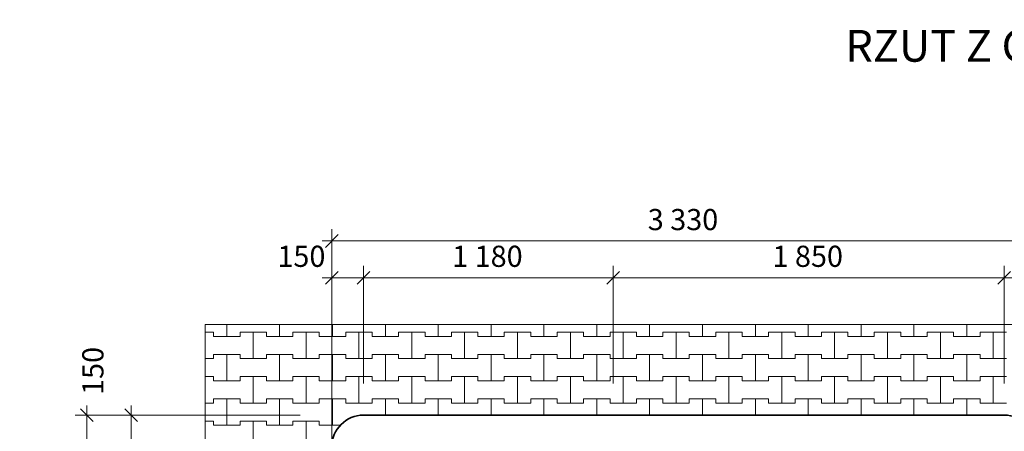
# Model space of a CAD drawing. Extents: x 22564 to 56085, y -30492 to 15902.
# Drawn here: x 23770 to 28427, y 8581 to 10527 of the extents above; entities that cross this region are included whole.
import ezdxf

# ---------------------------------------------------------------- set-up
doc = ezdxf.new("R2010")
doc.units = 0
doc.header["$MEASUREMENT"] = 0
for name, color, linetype, lineweight in [('2D - Ogólne_Nr_Pióra__101', 8, 'Continuous', 13), ('2D - Ogólne_Nr_Pióra__123', 255, 'Continuous', 5), ('2D - Ogólne_Nr_Pióra__21', 7, 'Continuous', 35), ('Opisy - Tekst_Nr_Pióra__1', 7, 'Continuous', 13), ('Wymiarowanie - Ogólne_Nr_Pióra__121', 7, 'Continuous', 5)]:
    doc.layers.add(name, color=color, linetype=linetype, lineweight=lineweight)
doc.layers.add('Wymiarowanie - Ogólne', color=7, linetype='Continuous')
doc.styles.add('GENERATED_STYLE_1', font='txt')
doc.dimstyles.new('GENERATED_STYLE__4', dxfattribs={"dimtxt": 100, "dimasz": 57, "dimexe": 0.18, "dimexo": 300, "dimgap": 0.09, "dimtad": 1, "dimdec": 0, "dimzin": 0, "dimdsep": 46, "dimtxsty": 'GENERATED_STYLE_1', "dimblk": 'ARROWHEAD_6', "dimblk1": 'ARROWHEAD_6', "dimblk2": 'ARROWHEAD_6', "dimcen": 0.09, "dimclrd": 7, "dimclre": 7, "dimclrt": 7, "dimazin": 0, "dimtfac": 1, "dimtdec": 4, "dimtmove": 0, "dimatfit": 3, "dimfxl": 0, "dimtolj": 1, "dimtzin": 0, "dimarcsym": 0})
doc.dimstyles.new('GENERATED_STYLE__5', dxfattribs={"dimtxt": 100, "dimasz": 57, "dimexe": 0.18, "dimexo": 300, "dimgap": 0.09, "dimtad": 1, "dimtih": 1, "dimtoh": 1, "dimdec": 0, "dimzin": 0, "dimdsep": 46, "dimtxsty": 'GENERATED_STYLE_1', "dimblk": 'ARROWHEAD_6', "dimblk1": 'ARROWHEAD_6', "dimblk2": 'ARROWHEAD_6', "dimcen": 0.09, "dimclrd": 7, "dimclre": 7, "dimclrt": 7, "dimazin": 0, "dimtfac": 1, "dimtdec": 4, "dimtmove": 0, "dimatfit": 3, "dimfxl": 0, "dimtolj": 1, "dimtzin": 0, "dimarcsym": 0})
doc.dimstyles.new('GENERATED_STYLE__6', dxfattribs={"dimtxt": 100, "dimasz": 57, "dimexe": 0.18, "dimexo": 300, "dimgap": 0.09, "dimtad": 1, "dimdec": 0, "dimzin": 0, "dimdsep": 46, "dimtxsty": 'GENERATED_STYLE_1', "dimblk": 'ARROWHEAD_6', "dimblk1": 'ARROWHEAD_6', "dimblk2": 'ARROWHEAD_6', "dimcen": 0.09, "dimclrd": 7, "dimclre": 7, "dimclrt": 7, "dimazin": 0, "dimtfac": 1, "dimtdec": 4, "dimtmove": 2, "dimatfit": 3, "dimfxl": 0, "dimtolj": 1, "dimtzin": 0, "dimarcsym": 0})

# ---------------------------------------------------------------- blocks, each defined once
blk = doc.blocks.new('*X14')
at = {"layer": '2D - Ogólne_Nr_Pióra__101', "linetype": 'Continuous'}
for p, q in [((24750, 9030), (24750, 9086.2)), ((24750, 9086.2), (24750, 9030)), ((25000, 9030), (25000, 9086.2)), ((25000, 9086.2), (25000, 9030)), ((25250, 9030), (25250, 9086.2)), ((25250, 9086.2), (25250, 9030)), ((25500, 9030), (25500, 9086.2)), ((25500, 9086.2), (25500, 9030)), ((25750, 9030), (25750, 9086.2)), ((25750, 9086.2), (25750, 9030)), ((26000, 9030), (26000, 9086.2)), ((26000, 9086.2), (26000, 9030)), ((26250, 9030), (26250, 9086.2)), ((26250, 9086.2), (26250, 9030)), ((26500, 9030), (26500, 9086.2)), ((26500, 9086.2), (26500, 9030)), ((26750, 9030), (26750, 9086.2)), ((26750, 9086.2), (26750, 9030)), ((27000, 9030), (27000, 9086.2)), ((27000, 9086.2), (27000, 9030)), ((27250, 9030), (27250, 9086.2)), ((27250, 9086.2), (27250, 9030)), ((27500, 9030), (27500, 9086.2)), ((27500, 9086.2), (27500, 9030)), ((27750, 9030), (27750, 9086.2)), ((27750, 9086.2), (27750, 9030)), ((28000, 9030), (28000, 9086.2)), ((28000, 9086.2), (28000, 9030)), ((28250, 9030), (28250, 9086.2)), ((28250, 9086.2), (28250, 9030)), ((24647.6, 9050), (24687.5, 9050)), ((24647.6, 9050), (24687.5, 9050)), ((24687.5, 9050), (24687.5, 9030)), ((24687.5, 9030), (24687.5, 9050)), ((24812.5, 9030), (24812.5, 9050)), ((24812.5, 9050), (24812.5, 9030)), ((24812.5, 9050), (24875, 9050)), ((24812.5, 9050), (24937.5, 9050)), ((24875, 9050), (24937.5, 9050)), ((24875, 8925), (24875, 9050)), ((24875, 9050), (24875, 8925)), ((24937.5, 9050), (24937.5, 9030)), ((24937.5, 9030), (24937.5, 9050)), ((25062.5, 9030), (25062.5, 9050)), ((25062.5, 9050), (25062.5, 9030)), ((25062.5, 9050), (25125, 9050)), ((25062.5, 9050), (25187.5, 9050)), ((25125, 9050), (25187.5, 9050)), ((25125, 8925), (25125, 9050)), ((25125, 9050), (25125, 8925)), ((25187.5, 9050), (25187.5, 9030)), ((25187.5, 9030), (25187.5, 9050)), ((25312.5, 9030), (25312.5, 9050)), ((25312.5, 9050), (25312.5, 9030)), ((25312.5, 9050), (25375, 9050)), ((25312.5, 9050), (25437.5, 9050)), ((25375, 9050), (25437.5, 9050)), ((25375, 8925), (25375, 9050)), ((25375, 9050), (25375, 8925)), ((25437.5, 9050), (25437.5, 9030)), ((25437.5, 9030), (25437.5, 9050)), ((25562.5, 9030), (25562.5, 9050)), ((25562.5, 9050), (25562.5, 9030)), ((25562.5, 9050), (25625, 9050)), ((25562.5, 9050), (25687.5, 9050)), ((25625, 9050), (25687.5, 9050)), ((25625, 8925), (25625, 9050)), ((25625, 9050), (25625, 8925)), ((25687.5, 9050), (25687.5, 9030)), ((25687.5, 9030), (25687.5, 9050)), ((25812.5, 9030), (25812.5, 9050)), ((25812.5, 9050), (25812.5, 9030)), ((25812.5, 9050), (25875, 9050)), ((25812.5, 9050), (25937.5, 9050)), ((25875, 9050), (25937.5, 9050)), ((25875, 8925), (25875, 9050)), ((25875, 9050), (25875, 8925)), ((25937.5, 9050), (25937.5, 9030)), ((25937.5, 9030), (25937.5, 9050)), ((26062.5, 9030), (26062.5, 9050)), ((26062.5, 9050), (26062.5, 9030)), ((26062.5, 9050), (26125, 9050)), ((26062.5, 9050), (26187.5, 9050)), ((26125, 9050), (26187.5, 9050)), ((26125, 8925), (26125, 9050)), ((26125, 9050), (26125, 8925)), ((26187.5, 9050), (26187.5, 9030)), ((26187.5, 9030), (26187.5, 9050)), ((26312.5, 9030), (26312.5, 9050)), ((26312.5, 9050), (26312.5, 9030)), ((26312.5, 9050), (26375, 9050)), ((26312.5, 9050), (26437.5, 9050)), ((26375, 9050), (26437.5, 9050)), ((26375, 8925), (26375, 9050)), ((26375, 9050), (26375, 8925)), ((26437.5, 9050), (26437.5, 9030)), ((26437.5, 9030), (26437.5, 9050)), ((26562.5, 9030), (26562.5, 9050)), ((26562.5, 9050), (26562.5, 9030)), ((26562.5, 9050), (26625, 9050)), ((26562.5, 9050), (26687.5, 9050)), ((26625, 9050), (26687.5, 9050)), ((26625, 8925), (26625, 9050)), ((26625, 9050), (26625, 8925)), ((26687.5, 9050), (26687.5, 9030)), ((26687.5, 9030), (26687.5, 9050)), ((26812.5, 9030), (26812.5, 9050)), ((26812.5, 9050), (26812.5, 9030)), ((26812.5, 9050), (26875, 9050)), ((26812.5, 9050), (26937.5, 9050)), ((26875, 9050), (26937.5, 9050)), ((26875, 8925), (26875, 9050)), ((26875, 9050), (26875, 8925)), ((26937.5, 9050), (26937.5, 9030)), ((26937.5, 9030), (26937.5, 9050)), ((27062.5, 9030), (27062.5, 9050)), ((27062.5, 9050), (27062.5, 9030)), ((27062.5, 9050), (27125, 9050)), ((27062.5, 9050), (27187.5, 9050)), ((27125, 9050), (27187.5, 9050)), ((27125, 8925), (27125, 9050)), ((27125, 9050), (27125, 8925)), ((27187.5, 9050), (27187.5, 9030)), ((27187.5, 9030), (27187.5, 9050)), ((27312.5, 9030), (27312.5, 9050)), ((27312.5, 9050), (27312.5, 9030)), ((27312.5, 9050), (27375, 9050)), ((27312.5, 9050), (27437.5, 9050)), ((27375, 9050), (27437.5, 9050)), ((27375, 8925), (27375, 9050)), ((27375, 9050), (27375, 8925)), ((27437.5, 9050), (27437.5, 9030)), ((27437.5, 9030), (27437.5, 9050)), ((27562.5, 9030), (27562.5, 9050)), ((27562.5, 9050), (27562.5, 9030)), ((27562.5, 9050), (27625, 9050)), ((27562.5, 9050), (27687.5, 9050)), ((27625, 9050), (27687.5, 9050)), ((27625, 8925), (27625, 9050)), ((27625, 9050), (27625, 8925)), ((27687.5, 9050), (27687.5, 9030)), ((27687.5, 9030), (27687.5, 9050)), ((27812.5, 9030), (27812.5, 9050)), ((27812.5, 9050), (27812.5, 9030)), ((27812.5, 9050), (27875, 9050)), ((27812.5, 9050), (27937.5, 9050)), ((27875, 9050), (27937.5, 9050)), ((27875, 8925), (27875, 9050)), ((27875, 9050), (27875, 8925)), ((27937.5, 9050), (27937.5, 9030)), ((27937.5, 9030), (27937.5, 9050)), ((28062.5, 9030), (28062.5, 9050)), ((28062.5, 9050), (28062.5, 9030)), ((28062.5, 9050), (28125, 9050)), ((28062.5, 9050), (28187.5, 9050)), ((28125, 9050), (28187.5, 9050)), ((28125, 8925), (28125, 9050)), ((28125, 9050), (28125, 8925)), ((28187.5, 9050), (28187.5, 9030)), ((28187.5, 9030), (28187.5, 9050)), ((28312.5, 9030), (28312.5, 9050)), ((28312.5, 9050), (28312.5, 9030)), ((28312.5, 9050), (28375, 9050)), ((28312.5, 9050), (28437.5, 9050)), ((28375, 9050), (28437.5, 9050)), ((28375, 8925), (28375, 9050)), ((28375, 9050), (28375, 8925)), ((24687.5, 9030), (24750, 9030)), ((24687.5, 9030), (24812.5, 9030)), ((24750, 9030), (24812.5, 9030)), ((24937.5, 9030), (25000, 9030)), ((24937.5, 9030), (25062.5, 9030)), ((25000, 9030), (25062.5, 9030)), ((25187.5, 9030), (25250, 9030)), ((25187.5, 9030), (25312.5, 9030)), ((25250, 9030), (25312.5, 9030)), ((25437.5, 9030), (25500, 9030)), ((25437.5, 9030), (25562.5, 9030)), ((25500, 9030), (25562.5, 9030)), ((25687.5, 9030), (25750, 9030)), ((25687.5, 9030), (25812.5, 9030)), ((25750, 9030), (25812.5, 9030)), ((25937.5, 9030), (26000, 9030)), ((25937.5, 9030), (26062.5, 9030)), ((26000, 9030), (26062.5, 9030)), ((26187.5, 9030), (26250, 9030)), ((26187.5, 9030), (26312.5, 9030)), ((26250, 9030), (26312.5, 9030)), ((26437.5, 9030), (26500, 9030)), ((26437.5, 9030), (26562.5, 9030)), ((26500, 9030), (26562.5, 9030)), ((26687.5, 9030), (26750, 9030)), ((26687.5, 9030), (26812.5, 9030)), ((26750, 9030), (26812.5, 9030)), ((26937.5, 9030), (27000, 9030)), ((26937.5, 9030), (27062.5, 9030)), ((27000, 9030), (27062.5, 9030)), ((27187.5, 9030), (27250, 9030)), ((27187.5, 9030), (27312.5, 9030)), ((27250, 9030), (27312.5, 9030)), ((27437.5, 9030), (27500, 9030)), ((27437.5, 9030), (27562.5, 9030)), ((27500, 9030), (27562.5, 9030)), ((27687.5, 9030), (27750, 9030)), ((27687.5, 9030), (27812.5, 9030)), ((27750, 9030), (27812.5, 9030)), ((27937.5, 9030), (28000, 9030)), ((27937.5, 9030), (28062.5, 9030)), ((28000, 9030), (28062.5, 9030)), ((28187.5, 9030), (28250, 9030)), ((28187.5, 9030), (28312.5, 9030)), ((28250, 9030), (28312.5, 9030)), ((24687.5, 8925), (24687.5, 8945)), ((24687.5, 8945), (24687.5, 8925)), ((24687.5, 8945), (24750, 8945)), ((24687.5, 8945), (24812.5, 8945)), ((24750, 8945), (24812.5, 8945)), ((24750, 8820), (24750, 8945)), ((24750, 8945), (24750, 8820)), ((24812.5, 8945), (24812.5, 8925)), ((24812.5, 8925), (24812.5, 8945)), ((24937.5, 8925), (24937.5, 8945)), ((24937.5, 8945), (24937.5, 8925)), ((24937.5, 8945), (25000, 8945)), ((24937.5, 8945), (25062.5, 8945)), ((25000, 8945), (25062.5, 8945)), ((25000, 8820), (25000, 8945)), ((25000, 8945), (25000, 8820)), ((25062.5, 8945), (25062.5, 8925)), ((25062.5, 8925), (25062.5, 8945)), ((25187.5, 8925), (25187.5, 8945)), ((25187.5, 8945), (25187.5, 8925)), ((25187.5, 8945), (25250, 8945)), ((25187.5, 8945), (25312.5, 8945)), ((25250, 8945), (25312.5, 8945)), ((25250, 8820), (25250, 8945)), ((25250, 8945), (25250, 8820)), ((25312.5, 8945), (25312.5, 8925)), ((25312.5, 8925), (25312.5, 8945)), ((25437.5, 8925), (25437.5, 8945)), ((25437.5, 8945), (25437.5, 8925)), ((25437.5, 8945), (25500, 8945)), ((25437.5, 8945), (25562.5, 8945)), ((25500, 8945), (25562.5, 8945)), ((25500, 8820), (25500, 8945)), ((25500, 8945), (25500, 8820)), ((25562.5, 8945), (25562.5, 8925)), ((25562.5, 8925), (25562.5, 8945)), ((25687.5, 8925), (25687.5, 8945)), ((25687.5, 8945), (25687.5, 8925)), ((25687.5, 8945), (25750, 8945)), ((25687.5, 8945), (25812.5, 8945)), ((25750, 8945), (25812.5, 8945)), ((25750, 8820), (25750, 8945)), ((25750, 8945), (25750, 8820)), ((25812.5, 8945), (25812.5, 8925)), ((25812.5, 8925), (25812.5, 8945)), ((25937.5, 8925), (25937.5, 8945)), ((25937.5, 8945), (25937.5, 8925)), ((25937.5, 8945), (26000, 8945)), ((25937.5, 8945), (26062.5, 8945)), ((26000, 8945), (26062.5, 8945)), ((26000, 8820), (26000, 8945)), ((26000, 8945), (26000, 8820)), ((26062.5, 8945), (26062.5, 8925)), ((26062.5, 8925), (26062.5, 8945)), ((26187.5, 8925), (26187.5, 8945)), ((26187.5, 8945), (26187.5, 8925)), ((26187.5, 8945), (26250, 8945)), ((26187.5, 8945), (26312.5, 8945)), ((26250, 8945), (26312.5, 8945)), ((26250, 8820), (26250, 8945)), ((26250, 8945), (26250, 8820)), ((26312.5, 8945), (26312.5, 8925)), ((26312.5, 8925), (26312.5, 8945)), ((26437.5, 8925), (26437.5, 8945)), ((26437.5, 8945), (26437.5, 8925)), ((26437.5, 8945), (26500, 8945)), ((26437.5, 8945), (26562.5, 8945)), ((26500, 8945), (26562.5, 8945)), ((26500, 8820), (26500, 8945)), ((26500, 8945), (26500, 8820)), ((26562.5, 8945), (26562.5, 8925)), ((26562.5, 8925), (26562.5, 8945)), ((26687.5, 8925), (26687.5, 8945)), ((26687.5, 8945), (26687.5, 8925)), ((26687.5, 8945), (26750, 8945)), ((26687.5, 8945), (26812.5, 8945)), ((26750, 8945), (26812.5, 8945)), ((26750, 8820), (26750, 8945)), ((26750, 8945), (26750, 8820)), ((26812.5, 8945), (26812.5, 8925)), ((26812.5, 8925), (26812.5, 8945)), ((26937.5, 8925), (26937.5, 8945)), ((26937.5, 8945), (26937.5, 8925)), ((26937.5, 8945), (27000, 8945)), ((26937.5, 8945), (27062.5, 8945)), ((27000, 8945), (27062.5, 8945)), ((27000, 8820), (27000, 8945)), ((27000, 8945), (27000, 8820)), ((27062.5, 8945), (27062.5, 8925)), ((27062.5, 8925), (27062.5, 8945)), ((27187.5, 8925), (27187.5, 8945)), ((27187.5, 8945), (27187.5, 8925)), ((27187.5, 8945), (27250, 8945)), ((27187.5, 8945), (27312.5, 8945)), ((27250, 8945), (27312.5, 8945)), ((27250, 8820), (27250, 8945)), ((27250, 8945), (27250, 8820)), ((27312.5, 8945), (27312.5, 8925)), ((27312.5, 8925), (27312.5, 8945)), ((27437.5, 8925), (27437.5, 8945)), ((27437.5, 8945), (27437.5, 8925)), ((27437.5, 8945), (27500, 8945)), ((27437.5, 8945), (27562.5, 8945)), ((27500, 8945), (27562.5, 8945)), ((27500, 8820), (27500, 8945)), ((27500, 8945), (27500, 8820)), ((27562.5, 8945), (27562.5, 8925)), ((27562.5, 8925), (27562.5, 8945)), ((27687.5, 8925), (27687.5, 8945)), ((27687.5, 8945), (27687.5, 8925)), ((27687.5, 8945), (27750, 8945)), ((27687.5, 8945), (27812.5, 8945)), ((27750, 8945), (27812.5, 8945)), ((27750, 8820), (27750, 8945)), ((27750, 8945), (27750, 8820)), ((27812.5, 8945), (27812.5, 8925)), ((27812.5, 8925), (27812.5, 8945)), ((27937.5, 8925), (27937.5, 8945)), ((27937.5, 8945), (27937.5, 8925)), ((27937.5, 8945), (28000, 8945)), ((27937.5, 8945), (28062.5, 8945)), ((28000, 8945), (28062.5, 8945)), ((28000, 8820), (28000, 8945)), ((28000, 8945), (28000, 8820)), ((28062.5, 8945), (28062.5, 8925)), ((28062.5, 8925), (28062.5, 8945)), ((28187.5, 8925), (28187.5, 8945)), ((28187.5, 8945), (28187.5, 8925)), ((28187.5, 8945), (28250, 8945)), ((28187.5, 8945), (28312.5, 8945)), ((28250, 8945), (28312.5, 8945)), ((28250, 8820), (28250, 8945)), ((28250, 8945), (28250, 8820)), ((28312.5, 8945), (28312.5, 8925)), ((28312.5, 8925), (28312.5, 8945)), ((24647.6, 8925), (24687.5, 8925)), ((24647.6, 8925), (24687.5, 8925)), ((24812.5, 8925), (24875, 8925)), ((24812.5, 8925), (24937.5, 8925)), ((24875, 8925), (24937.5, 8925)), ((25062.5, 8925), (25125, 8925)), ((25062.5, 8925), (25187.5, 8925)), ((25125, 8925), (25187.5, 8925)), ((25312.5, 8925), (25375, 8925)), ((25312.5, 8925), (25437.5, 8925)), ((25375, 8925), (25437.5, 8925)), ((25562.5, 8925), (25625, 8925)), ((25562.5, 8925), (25687.5, 8925)), ((25625, 8925), (25687.5, 8925)), ((25812.5, 8925), (25875, 8925)), ((25812.5, 8925), (25937.5, 8925)), ((25875, 8925), (25937.5, 8925)), ((26062.5, 8925), (26125, 8925)), ((26062.5, 8925), (26187.5, 8925)), ((26125, 8925), (26187.5, 8925)), ((26312.5, 8925), (26375, 8925)), ((26312.5, 8925), (26437.5, 8925)), ((26375, 8925), (26437.5, 8925)), ((26562.5, 8925), (26625, 8925)), ((26562.5, 8925), (26687.5, 8925)), ((26625, 8925), (26687.5, 8925)), ((26812.5, 8925), (26875, 8925)), ((26812.5, 8925), (26937.5, 8925)), ((26875, 8925), (26937.5, 8925)), ((27062.5, 8925), (27125, 8925)), ((27062.5, 8925), (27187.5, 8925)), ((27125, 8925), (27187.5, 8925)), ((27312.5, 8925), (27375, 8925)), ((27312.5, 8925), (27437.5, 8925)), ((27375, 8925), (27437.5, 8925)), ((27562.5, 8925), (27625, 8925)), ((27562.5, 8925), (27687.5, 8925)), ((27625, 8925), (27687.5, 8925)), ((27812.5, 8925), (27875, 8925)), ((27812.5, 8925), (27937.5, 8925)), ((27875, 8925), (27937.5, 8925)), ((28062.5, 8925), (28125, 8925)), ((28062.5, 8925), (28187.5, 8925)), ((28125, 8925), (28187.5, 8925)), ((28312.5, 8925), (28375, 8925)), ((28312.5, 8925), (28437.5, 8925)), ((28375, 8925), (28437.5, 8925)), ((24647.6, 8840), (24687.5, 8840)), ((24647.6, 8840), (24687.5, 8840)), ((24687.5, 8840), (24687.5, 8820)), ((24687.5, 8820), (24687.5, 8840)), ((24687.5, 8820), (24750, 8820)), ((24687.5, 8820), (24812.5, 8820)), ((24750, 8820), (24812.5, 8820)), ((24812.5, 8820), (24812.5, 8840)), ((24812.5, 8840), (24812.5, 8820)), ((24812.5, 8840), (24875, 8840)), ((24812.5, 8840), (24937.5, 8840)), ((24875, 8840), (24937.5, 8840)), ((24875, 8715), (24875, 8840)), ((24875, 8840), (24875, 8715)), ((24937.5, 8840), (24937.5, 8820)), ((24937.5, 8820), (24937.5, 8840)), ((24937.5, 8820), (25000, 8820)), ((24937.5, 8820), (25062.5, 8820)), ((25000, 8820), (25062.5, 8820)), ((25062.5, 8820), (25062.5, 8840)), ((25062.5, 8840), (25062.5, 8820)), ((25062.5, 8840), (25125, 8840)), ((25062.5, 8840), (25187.5, 8840)), ((25125, 8840), (25187.5, 8840)), ((25125, 8715), (25125, 8840)), ((25125, 8840), (25125, 8715)), ((25187.5, 8840), (25187.5, 8820)), ((25187.5, 8820), (25187.5, 8840)), ((25187.5, 8820), (25250, 8820)), ((25187.5, 8820), (25312.5, 8820)), ((25250, 8820), (25312.5, 8820)), ((25312.5, 8820), (25312.5, 8840)), ((25312.5, 8840), (25312.5, 8820)), ((25312.5, 8840), (25375, 8840)), ((25312.5, 8840), (25437.5, 8840)), ((25375, 8840), (25437.5, 8840)), ((25375, 8715), (25375, 8840)), ((25375, 8840), (25375, 8715)), ((25437.5, 8840), (25437.5, 8820)), ((25437.5, 8820), (25437.5, 8840)), ((25437.5, 8820), (25500, 8820)), ((25437.5, 8820), (25562.5, 8820)), ((25500, 8820), (25562.5, 8820)), ((25562.5, 8820), (25562.5, 8840)), ((25562.5, 8840), (25562.5, 8820)), ((25562.5, 8840), (25625, 8840)), ((25562.5, 8840), (25687.5, 8840)), ((25625, 8840), (25687.5, 8840)), ((25625, 8715), (25625, 8840)), ((25625, 8840), (25625, 8715)), ((25687.5, 8840), (25687.5, 8820)), ((25687.5, 8820), (25687.5, 8840)), ((25687.5, 8820), (25750, 8820)), ((25687.5, 8820), (25812.5, 8820)), ((25750, 8820), (25812.5, 8820)), ((25812.5, 8820), (25812.5, 8840)), ((25812.5, 8840), (25812.5, 8820)), ((25812.5, 8840), (25875, 8840)), ((25812.5, 8840), (25937.5, 8840)), ((25875, 8840), (25937.5, 8840)), ((25875, 8715), (25875, 8840)), ((25875, 8840), (25875, 8715)), ((25937.5, 8840), (25937.5, 8820)), ((25937.5, 8820), (25937.5, 8840)), ((25937.5, 8820), (26000, 8820)), ((25937.5, 8820), (26062.5, 8820)), ((26000, 8820), (26062.5, 8820)), ((26062.5, 8820), (26062.5, 8840)), ((26062.5, 8840), (26062.5, 8820)), ((26062.5, 8840), (26125, 8840)), ((26062.5, 8840), (26187.5, 8840)), ((26125, 8840), (26187.5, 8840)), ((26125, 8715), (26125, 8840)), ((26125, 8840), (26125, 8715)), ((26187.5, 8840), (26187.5, 8820)), ((26187.5, 8820), (26187.5, 8840)), ((26187.5, 8820), (26250, 8820)), ((26187.5, 8820), (26312.5, 8820)), ((26250, 8820), (26312.5, 8820)), ((26312.5, 8820), (26312.5, 8840)), ((26312.5, 8840), (26312.5, 8820)), ((26312.5, 8840), (26375, 8840)), ((26312.5, 8840), (26437.5, 8840)), ((26375, 8840), (26437.5, 8840)), ((26375, 8715), (26375, 8840)), ((26375, 8840), (26375, 8715)), ((26437.5, 8840), (26437.5, 8820)), ((26437.5, 8820), (26437.5, 8840)), ((26437.5, 8820), (26500, 8820)), ((26437.5, 8820), (26562.5, 8820)), ((26500, 8820), (26562.5, 8820)), ((26562.5, 8820), (26562.5, 8840)), ((26562.5, 8840), (26562.5, 8820)), ((26562.5, 8840), (26625, 8840)), ((26562.5, 8840), (26687.5, 8840)), ((26625, 8840), (26687.5, 8840)), ((26625, 8715), (26625, 8840)), ((26625, 8840), (26625, 8715)), ((26687.5, 8840), (26687.5, 8820)), ((26687.5, 8820), (26687.5, 8840)), ((26687.5, 8820), (26750, 8820)), ((26687.5, 8820), (26812.5, 8820)), ((26750, 8820), (26812.5, 8820)), ((26812.5, 8820), (26812.5, 8840)), ((26812.5, 8840), (26812.5, 8820)), ((26812.5, 8840), (26875, 8840)), ((26812.5, 8840), (26937.5, 8840)), ((26875, 8840), (26937.5, 8840)), ((26875, 8715), (26875, 8840)), ((26875, 8840), (26875, 8715)), ((26937.5, 8840), (26937.5, 8820)), ((26937.5, 8820), (26937.5, 8840)), ((26937.5, 8820), (27000, 8820)), ((26937.5, 8820), (27062.5, 8820)), ((27000, 8820), (27062.5, 8820)), ((27062.5, 8820), (27062.5, 8840)), ((27062.5, 8840), (27062.5, 8820)), ((27062.5, 8840), (27125, 8840)), ((27062.5, 8840), (27187.5, 8840)), ((27125, 8840), (27187.5, 8840)), ((27125, 8715), (27125, 8840)), ((27125, 8840), (27125, 8715)), ((27187.5, 8840), (27187.5, 8820)), ((27187.5, 8820), (27187.5, 8840)), ((27187.5, 8820), (27250, 8820)), ((27187.5, 8820), (27312.5, 8820)), ((27250, 8820), (27312.5, 8820)), ((27312.5, 8820), (27312.5, 8840)), ((27312.5, 8840), (27312.5, 8820)), ((27312.5, 8840), (27375, 8840)), ((27312.5, 8840), (27437.5, 8840)), ((27375, 8840), (27437.5, 8840)), ((27375, 8715), (27375, 8840)), ((27375, 8840), (27375, 8715)), ((27437.5, 8840), (27437.5, 8820)), ((27437.5, 8820), (27437.5, 8840)), ((27437.5, 8820), (27500, 8820)), ((27437.5, 8820), (27562.5, 8820)), ((27500, 8820), (27562.5, 8820)), ((27562.5, 8820), (27562.5, 8840)), ((27562.5, 8840), (27562.5, 8820)), ((27562.5, 8840), (27625, 8840)), ((27562.5, 8840), (27687.5, 8840)), ((27625, 8840), (27687.5, 8840)), ((27625, 8715), (27625, 8840)), ((27625, 8840), (27625, 8715)), ((27687.5, 8840), (27687.5, 8820)), ((27687.5, 8820), (27687.5, 8840)), ((27687.5, 8820), (27750, 8820)), ((27687.5, 8820), (27812.5, 8820)), ((27750, 8820), (27812.5, 8820)), ((27812.5, 8820), (27812.5, 8840)), ((27812.5, 8840), (27812.5, 8820)), ((27812.5, 8840), (27875, 8840)), ((27812.5, 8840), (27937.5, 8840)), ((27875, 8840), (27937.5, 8840)), ((27875, 8715), (27875, 8840)), ((27875, 8840), (27875, 8715)), ((27937.5, 8840), (27937.5, 8820)), ((27937.5, 8820), (27937.5, 8840)), ((27937.5, 8820), (28000, 8820)), ((27937.5, 8820), (28062.5, 8820)), ((28000, 8820), (28062.5, 8820)), ((28062.5, 8820), (28062.5, 8840)), ((28062.5, 8840), (28062.5, 8820)), ((28062.5, 8840), (28125, 8840)), ((28062.5, 8840), (28187.5, 8840)), ((28125, 8840), (28187.5, 8840)), ((28125, 8715), (28125, 8840)), ((28125, 8840), (28125, 8715)), ((28187.5, 8840), (28187.5, 8820)), ((28187.5, 8820), (28187.5, 8840)), ((28187.5, 8820), (28250, 8820)), ((28187.5, 8820), (28312.5, 8820)), ((28250, 8820), (28312.5, 8820)), ((28312.5, 8820), (28312.5, 8840)), ((28312.5, 8840), (28312.5, 8820)), ((28312.5, 8840), (28375, 8840)), ((28312.5, 8840), (28437.5, 8840)), ((28375, 8840), (28437.5, 8840)), ((28375, 8715), (28375, 8840)), ((28375, 8840), (28375, 8715)), ((24647.6, 8715), (24687.5, 8715)), ((24647.6, 8715), (24687.5, 8715)), ((24687.5, 8715), (24687.5, 8735)), ((24687.5, 8735), (24687.5, 8715)), ((24687.5, 8735), (24750, 8735)), ((24687.5, 8735), (24812.5, 8735)), ((24750, 8735), (24812.5, 8735)), ((24750, 8610), (24750, 8735)), ((24750, 8735), (24750, 8610)), ((24812.5, 8735), (24812.5, 8715)), ((24812.5, 8715), (24812.5, 8735)), ((24812.5, 8715), (24875, 8715)), ((24812.5, 8715), (24937.5, 8715)), ((24875, 8715), (24937.5, 8715)), ((24937.5, 8715), (24937.5, 8735)), ((24937.5, 8735), (24937.5, 8715)), ((24937.5, 8735), (25000, 8735)), ((24937.5, 8735), (25062.5, 8735)), ((25000, 8735), (25062.5, 8735)), ((25000, 8610), (25000, 8735)), ((25000, 8735), (25000, 8610)), ((25062.5, 8735), (25062.5, 8715)), ((25062.5, 8715), (25062.5, 8735)), ((25062.5, 8715), (25125, 8715)), ((25062.5, 8715), (25187.5, 8715)), ((25125, 8715), (25187.5, 8715)), ((25187.5, 8715), (25187.5, 8735)), ((25187.5, 8735), (25187.5, 8715)), ((25187.5, 8735), (25250, 8735)), ((25187.5, 8735), (25312.5, 8735)), ((25250, 8735), (25312.5, 8735)), ((25250, 8610), (25250, 8735)), ((25250, 8735), (25250, 8610)), ((25312.5, 8735), (25312.5, 8715)), ((25312.5, 8715), (25312.5, 8735)), ((25312.5, 8715), (25375, 8715)), ((25312.5, 8715), (25437.5, 8715)), ((25375, 8715), (25437.5, 8715)), ((25437.5, 8715), (25437.5, 8735)), ((25437.5, 8735), (25437.5, 8715)), ((25437.5, 8735), (25500, 8735)), ((25437.5, 8735), (25562.5, 8735)), ((25500, 8735), (25562.5, 8735)), ((25500, 8657.7), (25500, 8735)), ((25500, 8735), (25500, 8657.7)), ((25562.5, 8735), (25562.5, 8715)), ((25562.5, 8715), (25562.5, 8735)), ((25562.5, 8715), (25625, 8715)), ((25562.5, 8715), (25687.5, 8715)), ((25625, 8715), (25687.5, 8715)), ((25687.5, 8715), (25687.5, 8735)), ((25687.5, 8735), (25687.5, 8715)), ((25687.5, 8735), (25750, 8735)), ((25687.5, 8735), (25812.5, 8735)), ((25750, 8735), (25812.5, 8735)), ((25750, 8657.7), (25750, 8735)), ((25750, 8735), (25750, 8657.7)), ((25812.5, 8735), (25812.5, 8715)), ((25812.5, 8715), (25812.5, 8735)), ((25812.5, 8715), (25875, 8715)), ((25812.5, 8715), (25937.5, 8715)), ((25875, 8715), (25937.5, 8715)), ((25937.5, 8715), (25937.5, 8735)), ((25937.5, 8735), (25937.5, 8715)), ((25937.5, 8735), (26000, 8735)), ((25937.5, 8735), (26062.5, 8735)), ((26000, 8735), (26062.5, 8735)), ((26000, 8657.7), (26000, 8735)), ((26000, 8735), (26000, 8657.7)), ((26062.5, 8735), (26062.5, 8715)), ((26062.5, 8715), (26062.5, 8735)), ((26062.5, 8715), (26125, 8715)), ((26062.5, 8715), (26187.5, 8715)), ((26125, 8715), (26187.5, 8715)), ((26187.5, 8715), (26187.5, 8735)), ((26187.5, 8735), (26187.5, 8715)), ((26187.5, 8735), (26250, 8735)), ((26187.5, 8735), (26312.5, 8735)), ((26250, 8735), (26312.5, 8735)), ((26250, 8657.7), (26250, 8735)), ((26250, 8735), (26250, 8657.7)), ((26312.5, 8735), (26312.5, 8715)), ((26312.5, 8715), (26312.5, 8735)), ((26312.5, 8715), (26375, 8715)), ((26312.5, 8715), (26437.5, 8715)), ((26375, 8715), (26437.5, 8715)), ((26437.5, 8715), (26437.5, 8735)), ((26437.5, 8735), (26437.5, 8715)), ((26437.5, 8735), (26500, 8735)), ((26437.5, 8735), (26562.5, 8735)), ((26500, 8735), (26562.5, 8735)), ((26500, 8657.7), (26500, 8735)), ((26500, 8735), (26500, 8657.7)), ((26562.5, 8735), (26562.5, 8715)), ((26562.5, 8715), (26562.5, 8735)), ((26562.5, 8715), (26625, 8715)), ((26562.5, 8715), (26687.5, 8715)), ((26625, 8715), (26687.5, 8715)), ((26687.5, 8715), (26687.5, 8735)), ((26687.5, 8735), (26687.5, 8715)), ((26687.5, 8735), (26750, 8735)), ((26687.5, 8735), (26812.5, 8735)), ((26750, 8735), (26812.5, 8735)), ((26750, 8657.7), (26750, 8735)), ((26750, 8735), (26750, 8657.7)), ((26812.5, 8735), (26812.5, 8715)), ((26812.5, 8715), (26812.5, 8735)), ((26812.5, 8715), (26875, 8715)), ((26812.5, 8715), (26937.5, 8715)), ((26875, 8715), (26937.5, 8715)), ((26937.5, 8715), (26937.5, 8735)), ((26937.5, 8735), (26937.5, 8715)), ((26937.5, 8735), (27000, 8735)), ((26937.5, 8735), (27062.5, 8735)), ((27000, 8735), (27062.5, 8735)), ((27000, 8657.7), (27000, 8735)), ((27000, 8735), (27000, 8657.7)), ((27062.5, 8735), (27062.5, 8715)), ((27062.5, 8715), (27062.5, 8735)), ((27062.5, 8715), (27125, 8715)), ((27062.5, 8715), (27187.5, 8715)), ((27125, 8715), (27187.5, 8715)), ((27187.5, 8715), (27187.5, 8735)), ((27187.5, 8735), (27187.5, 8715)), ((27187.5, 8735), (27250, 8735)), ((27187.5, 8735), (27312.5, 8735)), ((27250, 8735), (27312.5, 8735)), ((27250, 8657.7), (27250, 8735)), ((27250, 8735), (27250, 8657.7)), ((27312.5, 8735), (27312.5, 8715)), ((27312.5, 8715), (27312.5, 8735)), ((27312.5, 8715), (27375, 8715)), ((27312.5, 8715), (27437.5, 8715)), ((27375, 8715), (27437.5, 8715)), ((27437.5, 8715), (27437.5, 8735)), ((27437.5, 8735), (27437.5, 8715)), ((27437.5, 8735), (27500, 8735)), ((27437.5, 8735), (27562.5, 8735)), ((27500, 8735), (27562.5, 8735)), ((27500, 8657.7), (27500, 8735)), ((27500, 8735), (27500, 8657.7)), ((27562.5, 8735), (27562.5, 8715)), ((27562.5, 8715), (27562.5, 8735)), ((27562.5, 8715), (27625, 8715)), ((27562.5, 8715), (27687.5, 8715)), ((27625, 8715), (27687.5, 8715)), ((27687.5, 8715), (27687.5, 8735)), ((27687.5, 8735), (27687.5, 8715)), ((27687.5, 8735), (27750, 8735)), ((27687.5, 8735), (27812.5, 8735)), ((27750, 8735), (27812.5, 8735)), ((27750, 8657.7), (27750, 8735)), ((27750, 8735), (27750, 8657.7)), ((27812.5, 8735), (27812.5, 8715)), ((27812.5, 8715), (27812.5, 8735)), ((27812.5, 8715), (27875, 8715)), ((27812.5, 8715), (27937.5, 8715)), ((27875, 8715), (27937.5, 8715)), ((27937.5, 8715), (27937.5, 8735)), ((27937.5, 8735), (27937.5, 8715)), ((27937.5, 8735), (28000, 8735)), ((27937.5, 8735), (28062.5, 8735)), ((28000, 8735), (28062.5, 8735)), ((28000, 8657.7), (28000, 8735)), ((28000, 8735), (28000, 8657.7)), ((28062.5, 8735), (28062.5, 8715)), ((28062.5, 8715), (28062.5, 8735)), ((28062.5, 8715), (28125, 8715)), ((28062.5, 8715), (28187.5, 8715)), ((28125, 8715), (28187.5, 8715)), ((28187.5, 8715), (28187.5, 8735)), ((28187.5, 8735), (28187.5, 8715)), ((28187.5, 8735), (28250, 8735)), ((28187.5, 8735), (28312.5, 8735)), ((28250, 8735), (28312.5, 8735)), ((28250, 8657.7), (28250, 8735)), ((28250, 8735), (28250, 8657.7)), ((28312.5, 8735), (28312.5, 8715)), ((28312.5, 8715), (28312.5, 8735)), ((28312.5, 8715), (28375, 8715)), ((28312.5, 8715), (28437.5, 8715)), ((28375, 8715), (28437.5, 8715)), ((24647.6, 8630), (24687.5, 8630)), ((24647.6, 8630), (24687.5, 8630)), ((24687.5, 8630), (24687.5, 8610)), ((24687.5, 8610), (24687.5, 8630)), ((24812.5, 8610), (24812.5, 8630)), ((24812.5, 8630), (24812.5, 8610)), ((24812.5, 8630), (24875, 8630)), ((24812.5, 8630), (24937.5, 8630)), ((24875, 8630), (24937.5, 8630)), ((24875, 8505), (24875, 8630)), ((24875, 8630), (24875, 8505)), ((24937.5, 8630), (24937.5, 8610)), ((24937.5, 8610), (24937.5, 8630)), ((25062.5, 8610), (25062.5, 8630)), ((25062.5, 8630), (25062.5, 8610)), ((25062.5, 8630), (25125, 8630)), ((25062.5, 8630), (25187.5, 8630)), ((25125, 8630), (25187.5, 8630)), ((25125, 8505), (25125, 8630)), ((25125, 8630), (25125, 8505)), ((25187.5, 8630), (25187.5, 8610)), ((25187.5, 8610), (25187.5, 8630)), ((24687.5, 8610), (24750, 8610)), ((24687.5, 8610), (24812.5, 8610)), ((24750, 8610), (24812.5, 8610)), ((24937.5, 8610), (25000, 8610)), ((24937.5, 8610), (25062.5, 8610)), ((25000, 8610), (25062.5, 8610)), ((25187.5, 8610), (25250, 8610)), ((25187.5, 8610), (25289.6, 8610)), ((25250, 8610), (25289.6, 8610))]:
    blk.add_line(p, q, dxfattribs=at)
blk = doc.blocks.new('Wypełnienie_7')
at = {"layer": '2D - Ogólne_Nr_Pióra__123', "linetype": 'Continuous'}
for p, q in [((29006.8, 9086.2), (24647.6, 9086.2)), ((24647.6, 9086.2), (24647.6, 6237.7)), ((25396.8, 8657.7), (28427.3, 8657.7))]:
    blk.add_line(p, q, dxfattribs=at)
for centre, start, end in [((25396.8, 8507.7), 90, 180), ((28426.8, 8507.7), 0, 89.8091)]:
    blk.add_arc(centre, 150, start, end, dxfattribs=at)
at = {"layer": '2D - Ogólne_Nr_Pióra__101', "linetype": 'Continuous'}
blk.add_blockref('*X14', (0, 0), dxfattribs=at)
blk = doc.blocks.new('*D133')
at = {"layer": 'Wymiarowanie - Ogólne_Nr_Pióra__121', "linetype": 'Continuous'}
for p, q in [((25246.8, 8369.9), (25246.8, 9363.5)), ((25396.8, 8807.7), (25396.8, 9363.5)), ((25276.8, 9337.3), (25216.8, 9277.3)), ((25426.8, 9337.3), (25366.8, 9277.3)), ((25201.8, 9307.3), (25246.8, 9307.3)), ((25246.8, 9307.3), (25396.8, 9307.3))]:
    blk.add_line(p, q, dxfattribs=at)
at = {"layer": 'Wymiarowanie - Ogólne_Nr_Pióra__121', "char_height": 100, "attachment_point": 7, "style": 'GENERATED_STYLE_1'}
for s, insert in [('{150}', (24989.2, 9327.3)), ('{1\xa0180}', (25815.9, 9327.3)), ('{1\xa0850}', (27330.9, 9327.3))]:
    blk.add_mtext(s, dxfattribs=dict(at, insert=insert))
blk = doc.blocks.new('ARROWHEAD_6')
at = {"color": 0, "linetype": 'Continuous', "lineweight": 0}
for p, q in [((0, 0), (-1, 0)), ((-0.5, -0.5), (0.5, 0.5))]:
    blk.add_line(p, q, dxfattribs=at)
blk = doc.blocks.new('*D134')
at = {"layer": 'Wymiarowanie - Ogólne_Nr_Pióra__121', "linetype": 'Continuous'}
for p, q in [((25396.8, 8807.7), (25396.8, 9363.5)), ((26576.8, 8807.7), (26576.8, 9363.5)), ((25426.8, 9337.3), (25366.8, 9277.3)), ((26606.8, 9337.3), (26546.8, 9277.3)), ((25396.8, 9307.3), (26576.8, 9307.3))]:
    blk.add_line(p, q, dxfattribs=at)
at = {"layer": 'Wymiarowanie - Ogólne_Nr_Pióra__121', "char_height": 100, "attachment_point": 7, "style": 'GENERATED_STYLE_1'}
for s, insert in [('{150}', (24989.2, 9327.3)), ('{1\xa0180}', (25815.9, 9327.3)), ('{1\xa0850}', (27330.9, 9327.3))]:
    blk.add_mtext(s, dxfattribs=dict(at, insert=insert))
blk = doc.blocks.new('*D135')
at = {"layer": 'Wymiarowanie - Ogólne_Nr_Pióra__121', "linetype": 'Continuous'}
for p, q in [((26576.8, 8807.7), (26576.8, 9363.5)), ((28426.8, 8807.7), (28426.8, 9363.5)), ((26606.8, 9337.3), (26546.8, 9277.3)), ((28396.8, 9277.3), (28456.8, 9337.3)), ((26576.8, 9307.3), (28426.8, 9307.3)), ((28426.8, 9307.3), (28471.8, 9307.3))]:
    blk.add_line(p, q, dxfattribs=at)
at = {"layer": 'Wymiarowanie - Ogólne_Nr_Pióra__121', "char_height": 100, "attachment_point": 7, "style": 'GENERATED_STYLE_1'}
for s, insert in [('{150}', (24989.2, 9327.3)), ('{1\xa0180}', (25815.9, 9327.3)), ('{1\xa0850}', (27330.9, 9327.3))]:
    blk.add_mtext(s, dxfattribs=dict(at, insert=insert))
blk = doc.blocks.new('*D138')
at = {"layer": 'Wymiarowanie - Ogólne_Nr_Pióra__121', "linetype": 'Continuous'}
for p, q in [((25276.8, 9510.9), (25216.8, 9450.9)), ((25246.8, 8807.7), (25246.8, 9537.1)), ((28546.8, 9450.9), (28606.8, 9510.9)), ((28576.8, 8807.7), (28576.8, 9537.1)), ((25201.8, 9480.9), (25246.8, 9480.9)), ((25246.8, 9480.9), (28576.8, 9480.9)), ((28576.8, 9480.9), (28621.8, 9480.9))]:
    blk.add_line(p, q, dxfattribs=at)
at = {"layer": 'Wymiarowanie - Ogólne_Nr_Pióra__121', "insert": (26740.9, 9500.9), "char_height": 100, "attachment_point": 7, "style": 'GENERATED_STYLE_1'}
blk.add_mtext('{3\xa0330}', dxfattribs=at)
blk = doc.blocks.new('*D139')
at = {"layer": 'Wymiarowanie - Ogólne_Nr_Pióra__121', "linetype": 'Continuous'}
for p, q in [((26276.8, 6667.7), (24241.3, 6667.7)), ((24267.6, 6697.7), (24327.6, 6637.7)), ((24297.6, 6517.7), (24297.6, 6667.7)), ((24267.6, 6547.7), (24327.6, 6487.7)), ((26274, 6517.7), (24241.3, 6517.7)), ((24297.6, 6472.7), (24297.6, 6517.7))]:
    blk.add_line(p, q, dxfattribs=at)
at = {"layer": 'Wymiarowanie - Ogólne_Nr_Pióra__121', "char_height": 100, "attachment_point": 7, "rotation": 90, "style": 'GENERATED_STYLE_1'}
for s, insert in [('{150}', (24197.9, 8753)), ('{1\xa0840}', (24277.6, 7416.7)), ('{150}', (24277.6, 6260))]:
    blk.add_mtext(s, dxfattribs=dict(at, insert=insert))
blk = doc.blocks.new('*D140')
at = {"layer": 'Wymiarowanie - Ogólne_Nr_Pióra__121', "linetype": 'Continuous'}
for p, q in [((24267.6, 8537.7), (24327.6, 8477.7)), ((25096.8, 8507.7), (24241.3, 8507.7)), ((24297.6, 6667.7), (24297.6, 8507.7)), ((26276.8, 6667.7), (24241.3, 6667.7)), ((24267.6, 6697.7), (24327.6, 6637.7))]:
    blk.add_line(p, q, dxfattribs=at)
at = {"layer": 'Wymiarowanie - Ogólne_Nr_Pióra__121', "char_height": 100, "attachment_point": 7, "rotation": 90, "style": 'GENERATED_STYLE_1'}
for s, insert in [('{150}', (24197.9, 8753)), ('{1\xa0840}', (24277.6, 7416.7)), ('{150}', (24277.6, 6260))]:
    blk.add_mtext(s, dxfattribs=dict(at, insert=insert))
blk = doc.blocks.new('*D141')
at = {"layer": 'Wymiarowanie - Ogólne_Nr_Pióra__121', "linetype": 'Continuous'}
for p, q in [((24327.6, 8627.7), (24267.6, 8687.7)), ((24297.6, 8657.7), (24297.6, 8702.7)), ((25096.8, 8657.7), (24241.3, 8657.7)), ((24297.6, 8507.7), (24297.6, 8657.7)), ((24267.6, 8537.7), (24327.6, 8477.7)), ((25096.8, 8507.7), (24241.3, 8507.7))]:
    blk.add_line(p, q, dxfattribs=at)
at = {"layer": 'Wymiarowanie - Ogólne_Nr_Pióra__121', "char_height": 100, "attachment_point": 7, "rotation": 90, "style": 'GENERATED_STYLE_1'}
for s, insert in [('{150}', (24197.9, 8753)), ('{1\xa0840}', (24277.6, 7416.7)), ('{150}', (24277.6, 6260))]:
    blk.add_mtext(s, dxfattribs=dict(at, insert=insert))
blk = doc.blocks.new('*D142')
at = {"layer": 'Wymiarowanie - Ogólne_Nr_Pióra__121', "linetype": 'Continuous'}
for p, q in [((24118.7, 8627.7), (24058.7, 8687.7)), ((24088.7, 8657.7), (24088.7, 8702.7)), ((25096.8, 8657.7), (24032.5, 8657.7)), ((24088.7, 6517.7), (24088.7, 8657.7)), ((24058.7, 6547.7), (24118.7, 6487.7)), ((26276.8, 6517.7), (24032.5, 6517.7)), ((24088.7, 6472.7), (24088.7, 6517.7))]:
    blk.add_line(p, q, dxfattribs=at)
at = {"layer": 'Wymiarowanie - Ogólne_Nr_Pióra__121', "insert": (24068.7, 7416.7), "char_height": 100, "attachment_point": 7, "rotation": 90, "style": 'GENERATED_STYLE_1'}
blk.add_mtext('{2\xa0140}', dxfattribs=at)

msp = doc.modelspace()

# ---------------------------------------------------------------- linework, layer by layer
at = {"layer": '2D - Ogólne_Nr_Pióra__21', "linetype": 'Continuous'}
msp.add_line((28426.8, 8657.7), (25396.8, 8657.7), dxfattribs=at)
for centre, start, end in [((25396.8, 8507.7), 90, 180), ((28426.8, 8507.7), 0, 90)]:
    msp.add_arc(centre, 150, start, end, dxfattribs=at)

# ---------------------------------------------------------------- block references
at = {"layer": '2D - Ogólne_Nr_Pióra__101', "linetype": 'Continuous'}
msp.add_blockref('Wypełnienie_7', (0, 0), dxfattribs=at)

# ---------------------------------------------------------------- texts
at = {"layer": 'Opisy - Tekst_Nr_Pióra__1', "linetype": 'Continuous', "insert": (27675.9, 10478.4), "char_height": 150, "attachment_point": 1, "style": 'GENERATED_STYLE_1'}
msp.add_mtext('{RZUT Z GÓRY}', dxfattribs=at)

# ---------------------------------------------------------------- dimensions: what is measured, and where the dimension line sits
at = {"layer": 'Wymiarowanie - Ogólne', "linetype": 'Continuous'}
for base, p1, p2, picture, middle in [((25246.8, 9480.9), (25246.8, 8507.7), (28576.8, 8507.7), '*D138', (26911.8, 9550.9)), ((25246.8, 9307.3), (25246.8, 8069.9), (25396.8, 8507.7), '*D133', (25103, 9377.3)), ((25246.8, 9307.3), (25396.8, 8507.7), (26576.8, 8507.7), '*D134', (25986.8, 9377.3)), ((25246.8, 9307.3), (26576.8, 8507.7), (28426.8, 8507.7), '*D135', (27501.8, 9377.3))]:
    dim = msp.add_linear_dim(base=base, p1=p1, p2=p2, dimstyle='GENERATED_STYLE__5', dxfattribs=at)
    dim.commit()
    dim.dimension.update_dxf_attribs({"geometry": picture, "text_midpoint": middle})
for base, p1, p2, dimstyle, picture, middle in [((24297.6, 6517.7), (26574, 6517.7), (26576.8, 6667.7), 'GENERATED_STYLE__4', '*D139', (24227.6, 6373.9)), ((24297.6, 6517.7), (26576.8, 6667.7), (25396.8, 8507.7), 'GENERATED_STYLE__4', '*D140', (24227.6, 7587.7)), ((24297.6, 6517.7), (25396.8, 8507.7), (25396.8, 8657.7), 'GENERATED_STYLE__6', '*D141', (24147.9, 8866.8)), ((24088.7, 6517.7), (26576.8, 6517.7), (25396.8, 8657.7), 'GENERATED_STYLE__4', '*D142', (24018.7, 7587.7))]:
    dim = msp.add_linear_dim(base=base, p1=p1, p2=p2, angle=90, dimstyle=dimstyle, dxfattribs=at)
    dim.commit()
    dim.dimension.update_dxf_attribs({"geometry": picture, "text_midpoint": middle})

doc.saveas('drawing.dxf')
